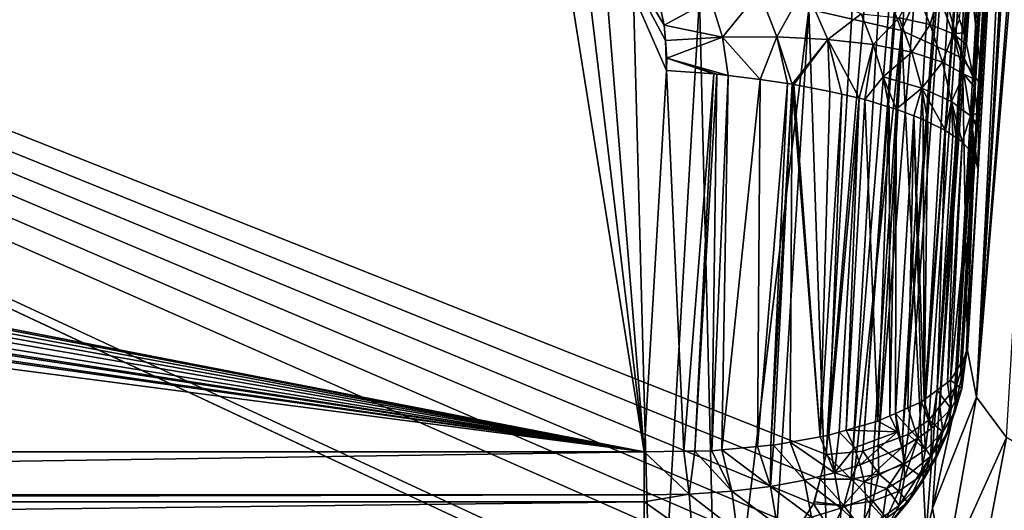
# Model space of a CAD drawing. Extents: x -1 to 100, y 0 to 180.
# Drawn here: x 56 to 63, y 163 to 167 of the extents above; entities that cross this region are included whole.
import ezdxf

# ---------------------------------------------------------------- set-up
doc = ezdxf.new("R2010")
doc.units = 0
doc.layers.add('FALDON', color=201, linetype='CONTINUOUS')
doc.layers.add('PORCELANA', color=60, linetype='CONTINUOUS')

msp = doc.modelspace()

# ---------------------------------------------------------------- linework, layer by layer
at = {"layer": 'FALDON', "invisible_edges": 8}
for points in [[(0.02, 179.7798), (100.0027, 179.7798), (0.02, 0.2195), (0.02, 179.7798)], [(0.02, 0.2195), (100.0027, 179.7798), (100.0027, 0.2195), (0.02, 0.2195)]]:
    msp.add_3dface(points, dxfattribs=at)
at = {"layer": 'PORCELANA', "invisible_edges": 8}
for points in [[(63.0275, 174.0234, 59), (63.0354, 174.1584, 59), (62.4757, 164.5691, 45.2654), (63.0275, 174.0234, 59)], [(62.4757, 164.5691, 45.2654), (63.0354, 174.1584, 59), (62.5838, 166.4219, 45.762), (62.4757, 164.5691, 45.2654)], [(63.0354, 174.1584, 59), (62.4908, 167.2241, 45.4901), (62.5838, 166.4219, 45.762), (63.0354, 174.1584, 59)], [(63.0275, 174.0234, 59), (62.4757, 164.5691, 45.2654), (62.5374, 164.241, 45.489), (63.0275, 174.0234, 59)], [(62.5374, 164.241, 45.489), (63.0893, 173.6953, 59.2235), (63.0275, 174.0234, 59), (62.5374, 164.241, 45.489)], [(62.4186, 166.9026, 45.5334), (62.9807, 173.6917, 58.4547), (62.4497, 166.8088, 45.5582), (62.4186, 166.9026, 45.5334)], [(62.4497, 166.8088, 45.5582), (62.9807, 173.6917, 58.4547), (62.4675, 166.7258, 45.5803), (62.4497, 166.8088, 45.5582)], [(62.9807, 173.6917, 58.4547), (62.5192, 166.4846, 45.6449), (62.4675, 166.7258, 45.5803), (62.9807, 173.6917, 58.4547)], [(62.9807, 173.6917, 58.4547), (62.5251, 166.426, 45.6606), (62.5192, 166.4846, 45.6449), (62.9807, 173.6917, 58.4547)], [(62.9807, 173.6917, 58.4547), (62.5433, 166.2434, 45.7098), (62.5251, 166.426, 45.6606), (62.9807, 173.6917, 58.4547)], [(62.5374, 164.241, 45.489), (63.1287, 173.6423, 59.2582), (63.0893, 173.6953, 59.2235), (62.5374, 164.241, 45.489)], [(62.964, 173.2063, 57.8017), (62.5433, 166.2434, 45.7098), (62.9807, 173.6917, 58.4547), (62.964, 173.2063, 57.8017)], [(63.2628, 173.4631, 59.3762), (63.1287, 173.6423, 59.2582), (62.5374, 164.241, 45.489), (63.2628, 173.4631, 59.3762)], [(62.5374, 164.241, 45.489), (63.3023, 173.4104, 59.4109), (63.2628, 173.4631, 59.3762), (62.5374, 164.241, 45.489)], [(62.7506, 163.9561, 45.6764), (63.3023, 173.4104, 59.4109), (62.5374, 164.241, 45.489), (62.7506, 163.9561, 45.6764)], [(62.964, 173.2063, 57.8017), (62.5524, 166.1536, 45.7341), (62.5433, 166.2434, 45.7098), (62.964, 173.2063, 57.8017)], [(62.8826, 171.5398, 55.5613), (62.5524, 166.1536, 45.7341), (62.964, 173.2063, 57.8017), (62.8826, 171.5398, 55.5613)], [(38.0241, 173.1414, 59.567), (39.6741, 162.7913, 44.5307), (60.1972, 162.7742, 44.5059), (38.0241, 173.1414, 59.567)], [(38.0241, 173.1414, 59.567), (60.1972, 162.7742, 44.5059), (60.3482, 162.7908, 44.53), (38.0241, 173.1414, 59.567)], [(61.1532, 163.1672, 45.077), (38.0241, 173.1414, 59.567), (60.986, 163.0188, 44.8601), (61.1532, 163.1672, 45.077)], [(60.986, 163.0188, 44.8601), (38.0241, 173.1414, 59.567), (60.3482, 162.7908, 44.53), (60.986, 163.0188, 44.8601)], [(61.3893, 163.49, 45.5467), (61.4367, 163.6643, 45.7995), (38.0241, 173.1414, 59.567), (61.3893, 163.49, 45.5467)], [(61.3893, 163.49, 45.5467), (38.0241, 173.1414, 59.567), (61.2836, 163.3245, 45.3063), (61.3893, 163.49, 45.5467)], [(61.2836, 163.3245, 45.3063), (38.0241, 173.1414, 59.567), (61.1532, 163.1672, 45.077), (61.2836, 163.3245, 45.3063)], [(61.8843, 170.7742, 56.1283), (38.0241, 173.1414, 59.567), (61.4795, 163.8381, 46.0522), (61.8843, 170.7742, 56.1283)], [(61.4795, 163.8381, 46.0522), (38.0241, 173.1414, 59.567), (61.4367, 163.6643, 45.7995), (61.4795, 163.8381, 46.0522)], [(62.4353, 164.4529, 45.591), (62.4778, 164.6038, 45.4852), (62.8826, 171.5398, 55.5613), (62.4353, 164.4529, 45.591)], [(62.849, 171.386, 55.6682), (62.4353, 164.4529, 45.591), (62.8826, 171.5398, 55.5613), (62.849, 171.386, 55.6682)], [(62.5502, 165.846, 45.8179), (62.8826, 171.5398, 55.5613), (62.4778, 164.6038, 45.4852), (62.5502, 165.846, 45.8179)], [(62.5502, 165.846, 45.8179), (62.5521, 166.1218, 45.7427), (62.8826, 171.5398, 55.5613), (62.5502, 165.846, 45.8179)], [(62.8826, 171.5398, 55.5613), (62.5521, 166.1218, 45.7427), (62.5524, 166.1536, 45.7341), (62.8826, 171.5398, 55.5613)], [(62.7808, 171.2439, 55.7688), (62.3851, 164.3045, 45.6949), (62.8367, 171.3303, 55.7072), (62.7808, 171.2439, 55.7688)], [(62.3851, 164.3045, 45.6949), (62.3984, 164.3211, 45.6832), (62.8367, 171.3303, 55.7072), (62.3851, 164.3045, 45.6949)], [(62.8367, 171.3303, 55.7072), (62.3984, 164.3211, 45.6832), (62.4353, 164.4529, 45.591), (62.8367, 171.3303, 55.7072)], [(62.8367, 171.3303, 55.7072), (62.4353, 164.4529, 45.591), (62.849, 171.386, 55.6682), (62.8367, 171.3303, 55.7072)], [(62.6921, 171.1077, 55.8664), (62.2808, 164.176, 45.7876), (62.7808, 171.2439, 55.7688), (62.6921, 171.1077, 55.8664)], [(62.7808, 171.2439, 55.7688), (62.2808, 164.176, 45.7876), (62.3851, 164.3045, 45.6949), (62.7808, 171.2439, 55.7688)], [(62.6712, 171.0754, 55.8894), (62.1667, 164.0554, 45.8754), (62.6921, 171.1077, 55.8664), (62.6712, 171.0754, 55.8894)], [(62.1667, 164.0554, 45.8754), (62.2032, 164.0803, 45.8565), (62.6921, 171.1077, 55.8664), (62.1667, 164.0554, 45.8754)], [(62.6712, 171.0754, 55.8894), (62.5713, 170.9915, 55.9516), (62.1667, 164.0554, 45.8754), (62.6712, 171.0754, 55.8894)], [(62.6921, 171.1077, 55.8664), (62.2032, 164.0803, 45.8565), (62.2808, 164.176, 45.7876), (62.6921, 171.1077, 55.8664)], [(62.5381, 170.9627, 55.9723), (62.0168, 163.9646, 45.944), (62.5713, 170.9915, 55.9516), (62.5381, 170.9627, 55.9723)], [(62.5713, 170.9915, 55.9516), (62.0168, 163.9646, 45.944), (62.0572, 163.9788, 45.9321), (62.5713, 170.9915, 55.9516)], [(62.5713, 170.9915, 55.9516), (62.0572, 163.9788, 45.9321), (62.1667, 164.0554, 45.8754), (62.5713, 170.9915, 55.9516)], [(62.4167, 170.9055, 56.0164), (62.0168, 163.9646, 45.944), (62.5381, 170.9627, 55.9723), (62.4167, 170.9055, 56.0164)], [(62.2536, 170.8294, 56.0756), (61.8449, 163.9016, 45.9944), (62.4167, 170.9055, 56.0164), (62.2536, 170.8294, 56.0756)], [(62.4167, 170.9055, 56.0164), (61.8449, 163.9016, 45.9944), (62.0168, 163.9646, 45.944), (62.4167, 170.9055, 56.0164)], [(61.8843, 170.7742, 56.1283), (61.4795, 163.8381, 46.0522), (62.0707, 170.7981, 56.1042), (61.8843, 170.7742, 56.1283)], [(62.0707, 170.7981, 56.1042), (61.4795, 163.8381, 46.0522), (61.6677, 163.8547, 46.0331), (62.0707, 170.7981, 56.1042)], [(62.0707, 170.7981, 56.1042), (61.6677, 163.8547, 46.0331), (62.2329, 170.8196, 56.0832), (62.0707, 170.7981, 56.1042)], [(62.2329, 170.8196, 56.0832), (61.6677, 163.8547, 46.0331), (61.7365, 163.8611, 46.0261), (62.2329, 170.8196, 56.0832)], [(62.2329, 170.8196, 56.0832), (61.7365, 163.8611, 46.0261), (62.2536, 170.8294, 56.0756), (62.2329, 170.8196, 56.0832)], [(62.2536, 170.8294, 56.0756), (61.7365, 163.8611, 46.0261), (61.8449, 163.9016, 45.9944), (62.2536, 170.8294, 56.0756)], [(60.2683, 161.5908, 42.3657), (60.1033, 167.7773, 44.0234), (39.4354, 167.0564, 43.8301), (60.2683, 161.5908, 42.3657)], [(60.2683, 161.5908, 42.3657), (60.5873, 167.0564, 43.8301), (60.1033, 167.7773, 44.0234), (60.2683, 161.5908, 42.3657)], [(40.1298, 167.6038, 43.9771), (40.2824, 167.6721, 43.9953), (60.1972, 163.8557, 42.973), (40.1298, 167.6038, 43.9771)], [(40.2824, 167.6721, 43.9953), (40.443, 167.697, 44.0021), (60.1972, 163.8557, 42.973), (40.2824, 167.6721, 43.9953)], [(60.1972, 163.8557, 42.973), (40.443, 167.697, 44.0021), (59.5824, 167.6975, 44.0021), (60.1972, 163.8557, 42.973)], [(59.7404, 167.6721, 43.9954), (60.1972, 163.8557, 42.973), (59.5824, 167.6975, 44.0021), (59.7404, 167.6721, 43.9954)], [(59.8926, 167.6038, 43.977), (60.1972, 163.8557, 42.973), (59.7404, 167.6721, 43.9954), (59.8926, 167.6038, 43.977)], [(40.1298, 167.6038, 43.9771), (60.1972, 163.8557, 42.973), (39.9911, 167.4954, 43.9479), (40.1298, 167.6038, 43.9771)], [(59.8926, 167.6038, 43.977), (60.3141, 166.9719, 43.8079), (60.3387, 166.8616, 43.7782), (59.8926, 167.6038, 43.977)], [(59.8926, 167.6038, 43.977), (60.3387, 166.8616, 43.7782), (60.3469, 166.7556, 43.7498), (59.8926, 167.6038, 43.977)], [(60.3469, 166.7556, 43.7498), (60.354, 166.5432, 43.6929), (59.8926, 167.6038, 43.977), (60.3469, 166.7556, 43.7498)], [(59.8926, 167.6038, 43.977), (60.354, 166.5432, 43.6929), (60.1972, 163.8557, 42.973), (59.8926, 167.6038, 43.977)], [(39.9911, 167.4954, 43.9479), (60.1972, 163.8557, 42.973), (39.8694, 167.3538, 43.9101), (39.9911, 167.4954, 43.9479)], [(62.0098, 166.8247, 44.3855), (61.8006, 167.3909, 44.3732), (61.3583, 166.9744, 43.9687), (62.0098, 166.8247, 44.3855)], [(62.0098, 166.8247, 44.3855), (62.2395, 167.3398, 44.8784), (61.8006, 167.3909, 44.3732), (62.0098, 166.8247, 44.3855)], [(60.1972, 163.8557, 42.973), (39.7721, 167.1726, 43.8614), (39.8694, 167.3538, 43.9101), (60.1972, 163.8557, 42.973)], [(62.4406, 166.6306, 45.0159), (62.2395, 167.3398, 44.8784), (62.0098, 166.8247, 44.3855), (62.4406, 166.6306, 45.0159)], [(62.4406, 166.6306, 45.0159), (62.4908, 167.2241, 45.4901), (62.2395, 167.3398, 44.8784), (62.4406, 166.6306, 45.0159)], [(39.7208, 167.0276, 43.8228), (39.7721, 167.1726, 43.8614), (60.1972, 163.8557, 42.973), (39.7208, 167.0276, 43.8228)], [(62.5838, 166.4219, 45.762), (62.4908, 167.2241, 45.4901), (62.4406, 166.6306, 45.0159), (62.5838, 166.4219, 45.762)], [(61.0076, 167.0984, 43.9635), (60.7485, 166.7776, 43.7934), (60.6667, 167.0447, 43.8578), (61.0076, 167.0984, 43.9635)], [(61.1325, 166.7795, 43.9057), (60.7485, 166.7776, 43.7934), (61.0076, 167.0984, 43.9635), (61.1325, 166.7795, 43.9057)], [(61.0076, 167.0984, 43.9635), (61.3297, 167.1345, 44.1221), (61.1325, 166.7795, 43.9057), (61.0076, 167.0984, 43.9635)], [(61.1325, 166.7795, 43.9057), (61.3297, 167.1345, 44.1221), (61.4907, 166.762, 44.0831), (61.1325, 166.7795, 43.9057)], [(61.4907, 166.762, 44.0831), (61.3297, 167.1345, 44.1221), (61.7258, 166.9431, 44.3246), (61.4907, 166.762, 44.0831)], [(61.9932, 166.9138, 44.5935), (62.1019, 167.1218, 44.8671), (62.2112, 166.867, 44.9015), (61.9932, 166.9138, 44.5935)], [(62.2112, 166.867, 44.9015), (62.1019, 167.1218, 44.8671), (62.2714, 167.0779, 45.1828), (62.2112, 166.867, 44.9015)], [(39.4354, 167.0564, 43.8301), (39.7544, 161.5908, 42.3657), (60.2683, 161.5908, 42.3657), (39.4354, 167.0564, 43.8301)], [(60.7164, 161.6741, 42.4391), (60.5873, 167.0564, 43.8301), (60.2683, 161.5908, 42.3657), (60.7164, 161.6741, 42.4391)], [(60.3141, 166.9719, 43.8079), (60.6667, 167.0447, 43.8578), (60.3387, 166.8616, 43.7782), (60.3141, 166.9719, 43.8079)], [(60.3387, 166.8616, 43.7782), (60.6667, 167.0447, 43.8578), (60.7485, 166.7776, 43.7934), (60.3387, 166.8616, 43.7782)], [(60.7164, 161.6741, 42.4391), (61.3583, 166.9744, 43.9687), (60.5873, 167.0564, 43.8301), (60.7164, 161.6741, 42.4391)], [(62.2112, 166.867, 44.9015), (62.2714, 167.0779, 45.1828), (62.3732, 166.8025, 45.2396), (62.2112, 166.867, 44.9015)], [(62.3732, 166.8025, 45.2396), (62.2714, 167.0779, 45.1828), (62.3798, 167.0188, 45.5027), (62.3732, 166.8025, 45.2396)], [(60.1972, 163.8557, 42.973), (39.676, 166.803, 43.7625), (39.7097, 166.9719, 43.8078), (60.1972, 163.8557, 42.973)], [(60.1972, 163.8557, 42.973), (39.7097, 166.9719, 43.8078), (39.7208, 167.0276, 43.8228), (60.1972, 163.8557, 42.973)], [(61.0442, 161.8916, 42.6478), (61.3583, 166.9744, 43.9687), (60.7164, 161.6741, 42.4391), (61.0442, 161.8916, 42.6478)], [(61.519, 162.207, 42.9502), (61.3583, 166.9744, 43.9687), (61.0442, 161.8916, 42.6478), (61.519, 162.207, 42.9502)], [(61.519, 162.207, 42.9502), (62.0098, 166.8247, 44.3855), (61.3583, 166.9744, 43.9687), (61.519, 162.207, 42.9502)], [(62.3732, 166.8025, 45.2396), (62.3798, 167.0188, 45.5027), (62.4186, 166.9026, 45.5334), (62.3732, 166.8025, 45.2396)], [(61.4907, 166.762, 44.0831), (61.7258, 166.9431, 44.3246), (61.8111, 166.7258, 44.3198), (61.4907, 166.762, 44.0831)], [(61.8111, 166.7258, 44.3198), (61.7258, 166.9431, 44.3246), (61.9932, 166.9138, 44.5935), (61.8111, 166.7258, 44.3198)], [(61.8111, 166.7258, 44.3198), (61.9932, 166.9138, 44.5935), (62.0833, 166.6716, 44.6079), (61.8111, 166.7258, 44.3198)], [(62.0833, 166.6716, 44.6079), (61.9932, 166.9138, 44.5935), (62.2112, 166.867, 44.9015), (62.0833, 166.6716, 44.6079)], [(62.4186, 166.9026, 45.5334), (62.4497, 166.8088, 45.5582), (62.3732, 166.8025, 45.2396), (62.4186, 166.9026, 45.5334)], [(60.3387, 166.8616, 43.7782), (60.7485, 166.7776, 43.7934), (60.3469, 166.7556, 43.7498), (60.3387, 166.8616, 43.7782)], [(61.7242, 162.5315, 43.2667), (62.0098, 166.8247, 44.3855), (61.519, 162.207, 42.9502), (61.7242, 162.5315, 43.2667)], [(62.1821, 163.2554, 43.9731), (62.0098, 166.8247, 44.3855), (61.7242, 162.5315, 43.2667), (62.1821, 163.2554, 43.9731)], [(62.1821, 163.2554, 43.9731), (62.4406, 166.6306, 45.0159), (62.0098, 166.8247, 44.3855), (62.1821, 163.2554, 43.9731)], [(62.0833, 166.6716, 44.6079), (62.2112, 166.867, 44.9015), (62.2982, 166.6008, 44.9379), (62.0833, 166.6716, 44.6079)], [(62.2982, 166.6008, 44.9379), (62.2112, 166.867, 44.9015), (62.3732, 166.8025, 45.2396), (62.2982, 166.6008, 44.9379)], [(39.6687, 166.5432, 43.6929), (39.6733, 166.7556, 43.7499), (60.1972, 163.8557, 42.973), (39.6687, 166.5432, 43.6929)], [(39.6733, 166.7556, 43.7499), (39.676, 166.803, 43.7625), (60.1972, 163.8557, 42.973), (39.6733, 166.7556, 43.7499)], [(60.3469, 166.7556, 43.7498), (60.7485, 166.7776, 43.7934), (60.3566, 166.6311, 43.7165), (60.3469, 166.7556, 43.7498)], [(60.3469, 166.7556, 43.7498), (60.3566, 166.6311, 43.7165), (60.354, 166.5432, 43.6929), (60.3469, 166.7556, 43.7498)], [(60.3566, 166.6311, 43.7165), (60.7485, 166.7776, 43.7934), (60.788, 166.5071, 43.7338), (60.3566, 166.6311, 43.7165)], [(61.1325, 166.7795, 43.9057), (61.0139, 166.4807, 43.7814), (60.7485, 166.7776, 43.7934), (61.1325, 166.7795, 43.9057)], [(61.0139, 166.4807, 43.7814), (60.788, 166.5071, 43.7338), (60.7485, 166.7776, 43.7934), (61.0139, 166.4807, 43.7814)], [(61.2063, 166.4514, 43.8493), (61.0139, 166.4807, 43.7814), (61.1325, 166.7795, 43.9057), (61.2063, 166.4514, 43.8493)], [(61.2063, 166.4514, 43.8493), (61.1325, 166.7795, 43.9057), (61.2386, 166.4465, 43.8608), (61.2063, 166.4514, 43.8493)], [(61.2386, 166.4465, 43.8608), (61.1325, 166.7795, 43.9057), (61.4907, 166.762, 44.0831), (61.2386, 166.4465, 43.8608)], [(61.2386, 166.4465, 43.8608), (61.4907, 166.762, 44.0831), (61.2518, 166.4446, 43.8654), (61.2386, 166.4465, 43.8608)], [(61.2518, 166.4446, 43.8654), (61.4907, 166.762, 44.0831), (61.5043, 166.3962, 43.9908), (61.2518, 166.4446, 43.8654)], [(61.8111, 166.7258, 44.3198), (61.7109, 166.3474, 44.1306), (61.4907, 166.762, 44.0831), (61.8111, 166.7258, 44.3198)], [(61.4907, 166.762, 44.0831), (61.7109, 166.3474, 44.1306), (61.5885, 166.3757, 44.0477), (61.4907, 166.762, 44.0831)], [(61.4907, 166.762, 44.0831), (61.5885, 166.3757, 44.0477), (61.5043, 166.3962, 43.9908), (61.4907, 166.762, 44.0831)], [(62.2982, 166.6008, 44.9379), (62.3732, 166.8025, 45.2396), (62.4487, 166.5173, 45.2989), (62.2982, 166.6008, 44.9379)], [(62.3732, 166.8025, 45.2396), (62.4497, 166.8088, 45.5582), (62.4675, 166.7258, 45.5803), (62.3732, 166.8025, 45.2396)], [(62.3732, 166.8025, 45.2396), (62.4675, 166.7258, 45.5803), (62.5192, 166.4846, 45.6449), (62.3732, 166.8025, 45.2396)], [(62.4487, 166.5173, 45.2989), (62.3732, 166.8025, 45.2396), (62.5192, 166.4846, 45.6449), (62.4487, 166.5173, 45.2989)], [(61.8111, 166.7258, 44.3198), (61.7508, 166.3377, 44.1576), (61.7109, 166.3474, 44.1306), (61.8111, 166.7258, 44.3198)], [(61.8111, 166.7258, 44.3198), (61.8797, 166.4983, 44.3151), (61.7508, 166.3377, 44.1576), (61.8111, 166.7258, 44.3198)], [(62.0833, 166.6716, 44.6079), (61.8797, 166.4983, 44.3151), (61.8111, 166.7258, 44.3198), (62.0833, 166.6716, 44.6079)], [(60.6878, 166.5188, 43.7127), (60.354, 166.5432, 43.6929), (60.3566, 166.6311, 43.7165), (60.6878, 166.5188, 43.7127)], [(60.6878, 166.5188, 43.7127), (60.3566, 166.6311, 43.7165), (60.7088, 166.5164, 43.7172), (60.6878, 166.5188, 43.7127)], [(60.3566, 166.6311, 43.7165), (60.788, 166.5071, 43.7338), (60.7088, 166.5164, 43.7172), (60.3566, 166.6311, 43.7165)], [(62.0833, 166.6716, 44.6079), (62.1535, 166.4182, 44.6232), (61.8797, 166.4983, 44.3151), (62.0833, 166.6716, 44.6079)], [(62.2982, 166.6008, 44.9379), (62.1535, 166.4182, 44.6232), (62.0833, 166.6716, 44.6079), (62.2982, 166.6008, 44.9379)], [(62.2277, 163.4592, 44.1739), (62.4406, 166.6306, 45.0159), (62.1821, 163.2554, 43.9731), (62.2277, 163.4592, 44.1739)], [(62.4757, 164.5691, 45.2654), (62.4406, 166.6306, 45.0159), (62.2277, 163.4592, 44.1739), (62.4757, 164.5691, 45.2654)], [(62.5838, 166.4219, 45.762), (62.4406, 166.6306, 45.0159), (62.4757, 164.5691, 45.2654), (62.5838, 166.4219, 45.762)], [(39.6687, 166.5432, 43.6929), (60.1972, 163.8557, 42.973), (39.8255, 163.8562, 42.973), (39.6687, 166.5432, 43.6929)], [(60.1972, 163.8557, 42.973), (60.354, 166.5432, 43.6929), (60.4764, 163.8606, 43.0056), (60.1972, 163.8557, 42.973)], [(60.4764, 163.8606, 43.0056), (60.354, 166.5432, 43.6929), (60.6878, 166.5188, 43.7127), (60.4764, 163.8606, 43.0056)], [(62.2982, 166.6008, 44.9379), (62.3619, 166.3254, 44.9758), (62.1535, 166.4182, 44.6232), (62.2982, 166.6008, 44.9379)], [(62.4487, 166.5173, 45.2989), (62.3619, 166.3254, 44.9758), (62.2982, 166.6008, 44.9379), (62.4487, 166.5173, 45.2989)], [(60.4764, 163.8606, 43.0056), (60.6878, 166.5188, 43.7127), (60.5534, 163.8616, 43.0146), (60.4764, 163.8606, 43.0056)], [(60.5534, 163.8616, 43.0146), (60.6878, 166.5188, 43.7127), (60.7088, 166.5164, 43.7172), (60.5534, 163.8616, 43.0146)], [(60.5534, 163.8616, 43.0146), (60.7088, 166.5164, 43.7172), (60.6747, 163.8635, 43.0287), (60.5534, 163.8616, 43.0146)], [(60.6747, 163.8635, 43.0287), (60.7088, 166.5164, 43.7172), (60.788, 166.5071, 43.7338), (60.6747, 163.8635, 43.0287)], [(60.6747, 163.8635, 43.0287), (60.788, 166.5071, 43.7338), (60.7453, 163.8709, 43.0545), (60.6747, 163.8635, 43.0287)], [(60.7453, 163.8709, 43.0545), (60.788, 166.5071, 43.7338), (61.0139, 166.4807, 43.7814), (60.7453, 163.8709, 43.0545)], [(60.7453, 163.8709, 43.0545), (61.0139, 166.4807, 43.7814), (60.9966, 163.8938, 43.1462), (60.7453, 163.8709, 43.0545)], [(60.9966, 163.8938, 43.1462), (61.0139, 166.4807, 43.7814), (61.2063, 166.4514, 43.8493), (60.9966, 163.8938, 43.1462)], [(61.8797, 166.4983, 44.3151), (61.9237, 166.2854, 44.3136), (61.7508, 166.3377, 44.1576), (61.8797, 166.4983, 44.3151)], [(62.1535, 166.4182, 44.6232), (61.9722, 166.2712, 44.3574), (61.8797, 166.4983, 44.3151), (62.1535, 166.4182, 44.6232)], [(61.8797, 166.4983, 44.3151), (61.9722, 166.2712, 44.3574), (61.9237, 166.2854, 44.3136), (61.8797, 166.4983, 44.3151)], [(62.4487, 166.5173, 45.2989), (62.4971, 166.2234, 45.3601), (62.3619, 166.3254, 44.9758), (62.4487, 166.5173, 45.2989)], [(62.5251, 166.426, 45.6606), (62.4971, 166.2234, 45.3601), (62.4487, 166.5173, 45.2989), (62.5251, 166.426, 45.6606)], [(62.4487, 166.5173, 45.2989), (62.5192, 166.4846, 45.6449), (62.5251, 166.426, 45.6606), (62.4487, 166.5173, 45.2989)], [(60.9966, 163.8938, 43.1462), (61.2063, 166.4514, 43.8493), (61.0898, 163.9021, 43.1802), (60.9966, 163.8938, 43.1462)], [(61.0898, 163.9021, 43.1802), (61.2063, 166.4514, 43.8493), (61.2386, 166.4465, 43.8608), (61.0898, 163.9021, 43.1802)], [(61.0898, 163.9021, 43.1802), (61.2386, 166.4465, 43.8608), (61.1089, 163.9041, 43.1871), (61.0898, 163.9021, 43.1802)], [(61.1089, 163.9041, 43.1871), (61.2386, 166.4465, 43.8608), (61.2263, 163.9251, 43.2617), (61.1089, 163.9041, 43.1871)], [(61.2263, 163.9251, 43.2617), (61.2386, 166.4465, 43.8608), (61.4371, 163.9627, 43.3953), (61.2263, 163.9251, 43.2617)], [(61.4371, 163.9627, 43.3953), (61.2386, 166.4465, 43.8608), (61.2518, 166.4446, 43.8654), (61.4371, 163.9627, 43.3953)], [(61.4371, 163.9627, 43.3953), (61.2518, 166.4446, 43.8654), (61.5043, 166.3962, 43.9908), (61.4371, 163.9627, 43.3953)], [(62.1535, 166.4182, 44.6232), (62.0965, 166.2234, 44.5064), (61.9722, 166.2712, 44.3574), (62.1535, 166.4182, 44.6232)], [(62.163, 166.198, 44.5863), (62.0965, 166.2234, 44.5064), (62.1535, 166.4182, 44.6232), (62.163, 166.198, 44.5863)], [(62.1535, 166.4182, 44.6232), (62.1958, 166.1819, 44.6395), (62.163, 166.198, 44.5863), (62.1535, 166.4182, 44.6232)], [(62.1958, 166.1819, 44.6395), (62.1535, 166.4182, 44.6232), (62.3198, 166.1209, 44.8411), (62.1958, 166.1819, 44.6395)], [(62.3198, 166.1209, 44.8411), (62.1535, 166.4182, 44.6232), (62.3619, 166.3254, 44.9758), (62.3198, 166.1209, 44.8411)], [(62.5251, 166.426, 45.6606), (62.5433, 166.2434, 45.7098), (62.4971, 166.2234, 45.3601), (62.5251, 166.426, 45.6606)], [(61.5043, 166.3962, 43.9908), (61.5885, 166.3757, 44.0477), (61.4371, 163.9627, 43.3953), (61.5043, 166.3962, 43.9908)], [(61.4371, 163.9627, 43.3953), (61.5885, 166.3757, 44.0477), (61.4992, 163.9739, 43.4347), (61.4371, 163.9627, 43.3953)], [(61.4992, 163.9739, 43.4347), (61.5885, 166.3757, 44.0477), (61.7109, 166.3474, 44.1306), (61.4992, 163.9739, 43.4347)], [(61.4992, 163.9739, 43.4347), (61.7109, 166.3474, 44.1306), (61.5705, 163.9944, 43.5036), (61.4992, 163.9739, 43.4347)], [(61.5705, 163.9944, 43.5036), (61.7109, 166.3474, 44.1306), (61.6191, 164.0081, 43.5507), (61.5705, 163.9944, 43.5036)], [(61.6191, 164.0081, 43.5507), (61.7109, 166.3474, 44.1306), (61.7508, 166.3377, 44.1576), (61.6191, 164.0081, 43.5507)], [(61.6191, 164.0081, 43.5507), (61.7508, 166.3377, 44.1576), (61.8443, 164.0725, 43.7687), (61.6191, 164.0081, 43.5507)], [(61.8443, 164.0725, 43.7687), (61.7508, 166.3377, 44.1576), (61.9237, 166.2854, 44.3136), (61.8443, 164.0725, 43.7687)], [(61.8443, 164.0725, 43.7687), (61.9237, 166.2854, 44.3136), (61.9289, 164.1101, 43.8935), (61.8443, 164.0725, 43.7687)], [(61.9289, 164.1101, 43.8935), (61.9237, 166.2854, 44.3136), (61.9722, 166.2712, 44.3574), (61.9289, 164.1101, 43.8935)], [(61.9289, 164.1101, 43.8935), (61.9722, 166.2712, 44.3574), (61.9671, 164.1272, 43.9498), (61.9289, 164.1101, 43.8935)], [(61.9671, 164.1272, 43.9498), (61.9722, 166.2712, 44.3574), (62.0965, 166.2234, 44.5064), (61.9671, 164.1272, 43.9498)], [(62.3198, 166.1209, 44.8411), (62.3619, 166.3254, 44.9758), (62.3726, 166.0847, 44.9638), (62.3198, 166.1209, 44.8411)], [(62.4971, 166.2234, 45.3601), (62.4368, 166.0413, 45.1126), (62.3619, 166.3254, 44.9758), (62.4971, 166.2234, 45.3601)], [(62.3619, 166.3254, 44.9758), (62.4368, 166.0413, 45.1126), (62.394, 166.0706, 45.0131), (62.3619, 166.3254, 44.9758)], [(62.3619, 166.3254, 44.9758), (62.394, 166.0706, 45.0131), (62.3726, 166.0847, 44.9638), (62.3619, 166.3254, 44.9758)], [(61.9671, 164.1272, 43.9498), (62.0965, 166.2234, 44.5064), (62.0546, 164.1663, 44.0788), (61.9671, 164.1272, 43.9498)], [(62.0965, 166.2234, 44.5064), (62.1515, 164.2092, 44.2218), (62.0546, 164.1663, 44.0788), (62.0965, 166.2234, 44.5064)], [(62.163, 166.198, 44.5863), (62.1689, 164.2224, 44.2639), (62.0965, 166.2234, 44.5064), (62.163, 166.198, 44.5863)], [(62.0965, 166.2234, 44.5064), (62.1689, 164.2224, 44.2639), (62.1515, 164.2092, 44.2218), (62.0965, 166.2234, 44.5064)], [(62.163, 166.198, 44.5863), (62.1958, 166.1819, 44.6395), (62.1689, 164.2224, 44.2639), (62.163, 166.198, 44.5863)], [(62.4971, 166.2234, 45.3601), (62.5136, 165.9548, 45.4176), (62.4368, 166.0413, 45.1126), (62.4971, 166.2234, 45.3601)], [(62.5433, 166.2434, 45.7098), (62.5524, 166.1536, 45.7341), (62.4971, 166.2234, 45.3601), (62.5433, 166.2434, 45.7098)], [(62.5502, 165.846, 45.8179), (62.5254, 165.9392, 45.4743), (62.4971, 166.2234, 45.3601), (62.5502, 165.846, 45.8179)], [(62.5254, 165.9392, 45.4743), (62.5244, 165.9431, 45.4602), (62.4971, 166.2234, 45.3601), (62.5254, 165.9392, 45.4743)], [(62.4971, 166.2234, 45.3601), (62.5244, 165.9431, 45.4602), (62.5136, 165.9548, 45.4176), (62.4971, 166.2234, 45.3601)], [(62.4971, 166.2234, 45.3601), (62.5524, 166.1536, 45.7341), (62.5521, 166.1218, 45.7427), (62.4971, 166.2234, 45.3601)], [(62.4971, 166.2234, 45.3601), (62.5521, 166.1218, 45.7427), (62.5502, 165.846, 45.8179), (62.4971, 166.2234, 45.3601)], [(62.1689, 164.2224, 44.2639), (62.1958, 166.1819, 44.6395), (62.3198, 166.1209, 44.8411), (62.1689, 164.2224, 44.2639)], [(62.1689, 164.2224, 44.2639), (62.3198, 166.1209, 44.8411), (62.261, 164.2913, 44.4863), (62.1689, 164.2224, 44.2639)], [(62.3198, 166.1209, 44.8411), (62.3726, 166.0847, 44.9638), (62.261, 164.2913, 44.4863), (62.3198, 166.1209, 44.8411)], [(62.261, 164.2913, 44.4863), (62.3726, 166.0847, 44.9638), (62.394, 166.0706, 45.0131), (62.261, 164.2913, 44.4863)], [(62.261, 164.2913, 44.4863), (62.394, 166.0706, 45.0131), (62.3334, 164.3445, 44.6607), (62.261, 164.2913, 44.4863)], [(62.3334, 164.3445, 44.6607), (62.394, 166.0706, 45.0131), (62.4368, 166.0413, 45.1126), (62.3334, 164.3445, 44.6607)], [(62.3334, 164.3445, 44.6607), (62.4368, 166.0413, 45.1126), (62.3558, 164.3616, 44.715), (62.3334, 164.3445, 44.6607)], [(62.3558, 164.3616, 44.715), (62.4368, 166.0413, 45.1126), (62.5136, 165.9548, 45.4176), (62.3558, 164.3616, 44.715)], [(62.3558, 164.3616, 44.715), (62.5136, 165.9548, 45.4176), (62.4261, 164.4734, 45.0717), (62.3558, 164.3616, 44.715)], [(62.4261, 164.4734, 45.0717), (62.5136, 165.9548, 45.4176), (62.5244, 165.9431, 45.4602), (62.4261, 164.4734, 45.0717)], [(62.4261, 164.4734, 45.0717), (62.5244, 165.9431, 45.4602), (62.4289, 164.4778, 45.0851), (62.4261, 164.4734, 45.0717)], [(62.4289, 164.4778, 45.0851), (62.5244, 165.9431, 45.4602), (62.5254, 165.9392, 45.4743), (62.4289, 164.4778, 45.0851)], [(62.4289, 164.4778, 45.0851), (62.5254, 165.9392, 45.4743), (62.4658, 164.5369, 45.2727), (62.4289, 164.4778, 45.0851)], [(62.4658, 164.5369, 45.2727), (62.5254, 165.9392, 45.4743), (62.5502, 165.846, 45.8179), (62.4658, 164.5369, 45.2727)], [(62.4658, 164.5369, 45.2727), (62.5502, 165.846, 45.8179), (62.4778, 164.6038, 45.4852), (62.4658, 164.5369, 45.2727)], [(62.4353, 164.4529, 45.591), (62.4658, 164.5369, 45.2727), (62.4778, 164.6038, 45.4852), (62.4353, 164.4529, 45.591)], [(62.4757, 164.5691, 45.2654), (62.2277, 163.4592, 44.1739), (62.5374, 164.241, 45.489), (62.4757, 164.5691, 45.2654)], [(62.4344, 164.303, 45.1867), (62.4289, 164.4778, 45.0851), (62.4658, 164.5369, 45.2727), (62.4344, 164.303, 45.1867)], [(62.4353, 164.4529, 45.591), (62.4344, 164.303, 45.1867), (62.4658, 164.5369, 45.2727), (62.4353, 164.4529, 45.591)], [(62.3558, 164.3616, 44.715), (62.4261, 164.4734, 45.0717), (62.4344, 164.303, 45.1867), (62.3558, 164.3616, 44.715)], [(62.4344, 164.303, 45.1867), (62.4261, 164.4734, 45.0717), (62.4289, 164.4778, 45.0851), (62.4344, 164.303, 45.1867)], [(62.3984, 164.3211, 45.6832), (62.4344, 164.303, 45.1867), (62.4353, 164.4529, 45.591), (62.3984, 164.3211, 45.6832)], [(62.261, 164.2913, 44.4863), (62.3334, 164.3445, 44.6607), (62.3589, 164.1594, 44.7797), (62.261, 164.2913, 44.4863)], [(62.3334, 164.3445, 44.6607), (62.3558, 164.3616, 44.715), (62.3589, 164.1594, 44.7797), (62.3334, 164.3445, 44.6607)], [(62.3589, 164.1594, 44.7797), (62.3558, 164.3616, 44.715), (62.4344, 164.303, 45.1867), (62.3589, 164.1594, 44.7797)], [(62.1689, 164.2224, 44.2639), (62.261, 164.2913, 44.4863), (62.2206, 164.0198, 44.3787), (62.1689, 164.2224, 44.2639)], [(62.2206, 164.0198, 44.3787), (62.261, 164.2913, 44.4863), (62.3589, 164.1594, 44.7797), (62.2206, 164.0198, 44.3787)], [(62.2808, 164.176, 45.7876), (62.3019, 163.9959, 45.4219), (62.3851, 164.3045, 45.6949), (62.2808, 164.176, 45.7876)], [(62.3851, 164.3045, 45.6949), (62.3019, 163.9959, 45.4219), (62.388, 164.1423, 45.3059), (62.3851, 164.3045, 45.6949)], [(62.3589, 164.1594, 44.7797), (62.4344, 164.303, 45.1867), (62.3321, 163.9822, 44.9103), (62.3589, 164.1594, 44.7797)], [(62.3321, 163.9822, 44.9103), (62.4344, 164.303, 45.1867), (62.388, 164.1423, 45.3059), (62.3321, 163.9822, 44.9103)], [(62.3851, 164.3045, 45.6949), (62.388, 164.1423, 45.3059), (62.3984, 164.3211, 45.6832), (62.3851, 164.3045, 45.6949)], [(62.3984, 164.3211, 45.6832), (62.388, 164.1423, 45.3059), (62.4344, 164.303, 45.1867), (62.3984, 164.3211, 45.6832)], [(62.1515, 164.2092, 44.2218), (62.1261, 163.9529, 44.1825), (62.0546, 164.1663, 44.0788), (62.1515, 164.2092, 44.2218)], [(62.1515, 164.2092, 44.2218), (62.2206, 164.0198, 44.3787), (62.1261, 163.9529, 44.1825), (62.1515, 164.2092, 44.2218)], [(62.1689, 164.2224, 44.2639), (62.2206, 164.0198, 44.3787), (62.1515, 164.2092, 44.2218), (62.1689, 164.2224, 44.2639)], [(62.5374, 164.241, 45.489), (62.2277, 163.4592, 44.1739), (62.3148, 162.9966, 44.0934), (62.5374, 164.241, 45.489)], [(62.5374, 164.241, 45.489), (62.3148, 162.9966, 44.0934), (62.7506, 163.9561, 45.6764), (62.5374, 164.241, 45.489)], [(61.9822, 163.9978, 43.9336), (61.9289, 164.1101, 43.8935), (61.9671, 164.1272, 43.9498), (61.9822, 163.9978, 43.9336)], [(62.0546, 164.1663, 44.0788), (62.1261, 163.9529, 44.1825), (61.9671, 164.1272, 43.9498), (62.0546, 164.1663, 44.0788)], [(61.9822, 163.9978, 43.9336), (61.9671, 164.1272, 43.9498), (62.0122, 163.887, 43.9889), (61.9822, 163.9978, 43.9336)], [(62.0122, 163.887, 43.9889), (61.9671, 164.1272, 43.9498), (62.1261, 163.9529, 44.1825), (62.0122, 163.887, 43.9889)], [(62.2032, 164.0803, 45.8565), (62.3019, 163.9959, 45.4219), (62.2808, 164.176, 45.7876), (62.2032, 164.0803, 45.8565)], [(62.2206, 164.0198, 44.3787), (62.3589, 164.1594, 44.7797), (62.2161, 163.825, 44.515), (62.2206, 164.0198, 44.3787)], [(62.2161, 163.825, 44.515), (62.3589, 164.1594, 44.7797), (62.3321, 163.9822, 44.9103), (62.2161, 163.825, 44.515)], [(62.3321, 163.9822, 44.9103), (62.388, 164.1423, 45.3059), (62.2589, 163.8206, 45.0443), (62.3321, 163.9822, 44.9103)], [(62.2589, 163.8206, 45.0443), (62.388, 164.1423, 45.3059), (62.3019, 163.9959, 45.4219), (62.2589, 163.8206, 45.0443)], [(61.9822, 163.9978, 43.9336), (61.6191, 164.0081, 43.5507), (61.8443, 164.0725, 43.7687), (61.9822, 163.9978, 43.9336)], [(61.8443, 164.0725, 43.7687), (61.9289, 164.1101, 43.8935), (61.9822, 163.9978, 43.9336), (61.8443, 164.0725, 43.7687)], [(62.1667, 164.0554, 45.8754), (62.0572, 163.9788, 45.9321), (62.1797, 163.8694, 45.5297), (62.1667, 164.0554, 45.8754)], [(62.1667, 164.0554, 45.8754), (62.1797, 163.8694, 45.5297), (62.2032, 164.0803, 45.8565), (62.1667, 164.0554, 45.8754)], [(62.2032, 164.0803, 45.8565), (62.1797, 163.8694, 45.5297), (62.3019, 163.9959, 45.4219), (62.2032, 164.0803, 45.8565)], [(61.5705, 163.9944, 43.5036), (61.5373, 163.7073, 43.4466), (61.4992, 163.9739, 43.4347), (61.5705, 163.9944, 43.5036)], [(61.5705, 163.9944, 43.5036), (61.6797, 163.885, 43.574), (61.5373, 163.7073, 43.4466), (61.5705, 163.9944, 43.5036)], [(61.6191, 164.0081, 43.5507), (61.6797, 163.885, 43.574), (61.5705, 163.9944, 43.5036), (61.6191, 164.0081, 43.5507)], [(61.9822, 163.9978, 43.9336), (61.6797, 163.885, 43.574), (61.6191, 164.0081, 43.5507), (61.9822, 163.9978, 43.9336)], [(61.7196, 163.7634, 43.6179), (61.6797, 163.885, 43.574), (61.9822, 163.9978, 43.9336), (61.7196, 163.7634, 43.6179)], [(61.9822, 163.9978, 43.9336), (62.0122, 163.887, 43.9889), (61.7196, 163.7634, 43.6179), (61.9822, 163.9978, 43.9336)], [(62.0572, 163.9788, 45.9321), (62.0168, 163.9646, 45.944), (62.0268, 163.7698, 45.6249), (62.0572, 163.9788, 45.9321)], [(62.1797, 163.8694, 45.5297), (62.0572, 163.9788, 45.9321), (62.0268, 163.7698, 45.6249), (62.1797, 163.8694, 45.5297)], [(62.1261, 163.9529, 44.1825), (62.2206, 164.0198, 44.3787), (62.2161, 163.825, 44.515), (62.1261, 163.9529, 44.1825)], [(62.2589, 163.8206, 45.0443), (62.3019, 163.9959, 45.4219), (62.1429, 163.6843, 45.175), (62.2589, 163.8206, 45.0443)], [(62.1429, 163.6843, 45.175), (62.3019, 163.9959, 45.4219), (62.1797, 163.8694, 45.5297), (62.1429, 163.6843, 45.175)], [(62.2161, 163.825, 44.515), (62.3321, 163.9822, 44.9103), (62.1594, 163.6482, 44.6639), (62.2161, 163.825, 44.515)], [(62.1594, 163.6482, 44.6639), (62.3321, 163.9822, 44.9103), (62.2589, 163.8206, 45.0443), (62.1594, 163.6482, 44.6639)], [(61.2263, 163.9251, 43.2617), (61.3273, 163.656, 43.289), (61.1089, 163.9041, 43.1871), (61.2263, 163.9251, 43.2617)], [(61.5373, 163.7073, 43.4466), (61.2263, 163.9251, 43.2617), (61.4371, 163.9627, 43.3953), (61.5373, 163.7073, 43.4466)], [(61.5373, 163.7073, 43.4466), (61.3273, 163.656, 43.289), (61.2263, 163.9251, 43.2617), (61.5373, 163.7073, 43.4466)], [(61.4992, 163.9739, 43.4347), (61.5373, 163.7073, 43.4466), (61.4371, 163.9627, 43.3953), (61.4992, 163.9739, 43.4347)], [(61.8449, 163.9016, 45.9944), (62.0268, 163.7698, 45.6249), (62.0168, 163.9646, 45.944), (61.8449, 163.9016, 45.9944)], [(62.0122, 163.887, 43.9889), (62.1261, 163.9529, 44.1825), (62.0286, 163.7781, 44.0526), (62.0122, 163.887, 43.9889)], [(62.0286, 163.7781, 44.0526), (62.1261, 163.9529, 44.1825), (62.0308, 163.6726, 44.1237), (62.0286, 163.7781, 44.0526)], [(62.2161, 163.825, 44.515), (62.0308, 163.6726, 44.1237), (62.1261, 163.9529, 44.1825), (62.2161, 163.825, 44.515)], [(62.7506, 163.9561, 45.6764), (62.3148, 162.9966, 44.0934), (62.5231, 162.7695, 44.1584), (62.7506, 163.9561, 45.6764)], [(62.7506, 163.9561, 45.6764), (62.5231, 162.7695, 44.1584), (63.0804, 163.7607, 45.7974), (62.7506, 163.9561, 45.6764)], [(60.1972, 163.8557, 42.973), (39.8255, 163.5535, 42.9475), (39.8255, 163.8562, 42.973), (60.1972, 163.8557, 42.973)], [(60.1972, 163.554, 42.9475), (39.8255, 163.5535, 42.9475), (60.1972, 163.8557, 42.973), (60.1972, 163.554, 42.9475)], [(60.1972, 163.8557, 42.973), (60.4764, 163.8606, 43.0056), (60.5152, 163.5584, 42.9662), (60.1972, 163.8557, 42.973)], [(60.5152, 163.5584, 42.9662), (60.1972, 163.554, 42.9475), (60.1972, 163.8557, 42.973), (60.5152, 163.5584, 42.9662)], [(60.5152, 163.5584, 42.9662), (60.4764, 163.8606, 43.0056), (60.5534, 163.8616, 43.0146), (60.5152, 163.5584, 42.9662)], [(60.5152, 163.5584, 42.9662), (60.5534, 163.8616, 43.0146), (60.8146, 163.5784, 43.0396), (60.5152, 163.5584, 42.9662)], [(60.8146, 163.5784, 43.0396), (60.5534, 163.8616, 43.0146), (60.6747, 163.8635, 43.0287), (60.8146, 163.5784, 43.0396)], [(60.8146, 163.5784, 43.0396), (60.6747, 163.8635, 43.0287), (60.7453, 163.8709, 43.0545), (60.8146, 163.5784, 43.0396)], [(61.086, 163.6126, 43.1503), (60.7453, 163.8709, 43.0545), (60.9966, 163.8938, 43.1462), (61.086, 163.6126, 43.1503)], [(60.8146, 163.5784, 43.0396), (60.7453, 163.8709, 43.0545), (61.086, 163.6126, 43.1503), (60.8146, 163.5784, 43.0396)], [(61.086, 163.6126, 43.1503), (60.9966, 163.8938, 43.1462), (61.0898, 163.9021, 43.1802), (61.086, 163.6126, 43.1503)], [(61.1089, 163.9041, 43.1871), (61.3273, 163.656, 43.289), (61.086, 163.6126, 43.1503), (61.1089, 163.9041, 43.1871)], [(61.1089, 163.9041, 43.1871), (61.086, 163.6126, 43.1503), (61.0898, 163.9021, 43.1802), (61.1089, 163.9041, 43.1871)], [(61.6552, 163.6643, 45.7618), (61.4795, 163.8381, 46.0522), (61.4367, 163.6643, 45.7995), (61.6552, 163.6643, 45.7618)], [(61.6677, 163.8547, 46.0331), (61.4795, 163.8381, 46.0522), (61.6552, 163.6643, 45.7618), (61.6677, 163.8547, 46.0331)], [(61.7196, 163.7634, 43.6179), (61.5373, 163.7073, 43.4466), (61.6797, 163.885, 43.574), (61.7196, 163.7634, 43.6179)], [(61.7365, 163.8611, 46.0261), (61.6677, 163.8547, 46.0331), (61.6552, 163.6643, 45.7618), (61.7365, 163.8611, 46.0261)], [(61.8494, 163.7, 45.7034), (61.7365, 163.8611, 46.0261), (61.6552, 163.6643, 45.7618), (61.8494, 163.7, 45.7034)], [(61.7196, 163.7634, 43.6179), (62.0122, 163.887, 43.9889), (61.7462, 163.6438, 43.6741), (61.7196, 163.7634, 43.6179)], [(61.8449, 163.9016, 45.9944), (61.7365, 163.8611, 46.0261), (61.8494, 163.7, 45.7034), (61.8449, 163.9016, 45.9944)], [(61.7462, 163.6438, 43.6741), (62.0122, 163.887, 43.9889), (62.0286, 163.7781, 44.0526), (61.7462, 163.6438, 43.6741)], [(61.8494, 163.7, 45.7034), (62.0268, 163.7698, 45.6249), (61.8449, 163.9016, 45.9944), (61.8494, 163.7, 45.7034)], [(62.1797, 163.8694, 45.5297), (62.0268, 163.7698, 45.6249), (62.1429, 163.6843, 45.175), (62.1797, 163.8694, 45.5297)], [(61.7462, 163.6438, 43.6741), (62.0286, 163.7781, 44.0526), (61.9067, 163.5984, 43.9303), (61.7462, 163.6438, 43.6741)], [(61.8494, 163.7, 45.7034), (61.9901, 163.5784, 45.2962), (62.0268, 163.7698, 45.6249), (61.8494, 163.7, 45.7034)], [(62.0286, 163.7781, 44.0526), (62.0308, 163.6726, 44.1237), (61.9067, 163.5984, 43.9303), (62.0286, 163.7781, 44.0526)], [(62.1429, 163.6843, 45.175), (62.0268, 163.7698, 45.6249), (61.9901, 163.5784, 45.2962), (62.1429, 163.6843, 45.175)], [(62.1594, 163.6482, 44.6639), (61.9934, 163.4788, 44.2831), (62.2161, 163.825, 44.515), (62.1594, 163.6482, 44.6639)], [(62.2161, 163.825, 44.515), (61.9934, 163.4788, 44.2831), (62.0308, 163.6726, 44.1237), (62.2161, 163.825, 44.515)], [(62.1594, 163.6482, 44.6639), (62.2589, 163.8206, 45.0443), (62.0537, 163.4998, 44.8168), (62.1594, 163.6482, 44.6639)], [(62.0537, 163.4998, 44.8168), (62.2589, 163.8206, 45.0443), (62.1429, 163.6843, 45.175), (62.0537, 163.4998, 44.8168)], [(61.5837, 163.4587, 43.5611), (61.3273, 163.656, 43.289), (61.5373, 163.7073, 43.4466), (61.5837, 163.4587, 43.5611)], [(61.7462, 163.6438, 43.6741), (61.5373, 163.7073, 43.4466), (61.7196, 163.7634, 43.6179), (61.7462, 163.6438, 43.6741)], [(61.7462, 163.6438, 43.6741), (61.5837, 163.4587, 43.5611), (61.5373, 163.7073, 43.4466), (61.7462, 163.6438, 43.6741)], [(61.8494, 163.7, 45.7034), (61.6552, 163.6643, 45.7618), (61.8076, 163.5086, 45.4017), (61.8494, 163.7, 45.7034)], [(61.8076, 163.5086, 45.4017), (61.9901, 163.5784, 45.2962), (61.8494, 163.7, 45.7034), (61.8076, 163.5086, 45.4017)], [(63.0804, 163.7607, 45.7974), (62.5231, 162.7695, 44.1584), (62.7866, 162.5967, 44.1617), (63.0804, 163.7607, 45.7974)], [(61.377, 163.3953, 43.3916), (61.086, 163.6126, 43.1503), (61.3273, 163.656, 43.289), (61.377, 163.3953, 43.3916)], [(61.5837, 163.4587, 43.5611), (61.377, 163.3953, 43.3916), (61.3273, 163.656, 43.289), (61.5837, 163.4587, 43.5611)], [(61.3967, 163.5027, 45.5635), (61.4367, 163.6643, 45.7995), (61.3893, 163.49, 45.5467), (61.3967, 163.5027, 45.5635)], [(61.4367, 163.6643, 45.7995), (61.3967, 163.5027, 45.5635), (61.6047, 163.4788, 45.4864), (61.4367, 163.6643, 45.7995)], [(61.6552, 163.6643, 45.7618), (61.4367, 163.6643, 45.7995), (61.6047, 163.4788, 45.4864), (61.6552, 163.6643, 45.7618)], [(61.7588, 163.5271, 43.7417), (61.5837, 163.4587, 43.5611), (61.7462, 163.6438, 43.6741), (61.7588, 163.5271, 43.7417)], [(61.8076, 163.5086, 45.4017), (61.6552, 163.6643, 45.7618), (61.6047, 163.4788, 45.4864), (61.8076, 163.5086, 45.4017)], [(61.7462, 163.6438, 43.6741), (61.9067, 163.5984, 43.9303), (61.7588, 163.5271, 43.7417), (61.7462, 163.6438, 43.6741)], [(62.0537, 163.4998, 44.8168), (61.9023, 163.3167, 44.4568), (62.1594, 163.6482, 44.6639), (62.0537, 163.4998, 44.8168)], [(62.1594, 163.6482, 44.6639), (61.9023, 163.3167, 44.4568), (61.9934, 163.4788, 44.2831), (62.1594, 163.6482, 44.6639)], [(61.9067, 163.5984, 43.9303), (62.0308, 163.6726, 44.1237), (61.9934, 163.4788, 44.2831), (61.9067, 163.5984, 43.9303)], [(62.1429, 163.6843, 45.175), (61.9901, 163.5784, 45.2962), (62.0537, 163.4998, 44.8168), (62.1429, 163.6843, 45.175)], [(60.8533, 163.2937, 43.1147), (60.5152, 163.5584, 42.9662), (60.8146, 163.5784, 43.0396), (60.8533, 163.2937, 43.1147)], [(61.1337, 163.3396, 43.2392), (60.8146, 163.5784, 43.0396), (61.086, 163.6126, 43.1503), (61.1337, 163.3396, 43.2392)], [(60.8533, 163.2937, 43.1147), (60.8146, 163.5784, 43.0396), (61.1337, 163.3396, 43.2392), (60.8533, 163.2937, 43.1147)], [(61.1337, 163.3396, 43.2392), (61.086, 163.6126, 43.1503), (61.377, 163.3953, 43.3916), (61.1337, 163.3396, 43.2392)], [(61.7588, 163.5271, 43.7417), (61.9067, 163.5984, 43.9303), (61.8796, 163.3948, 44.0929), (61.7588, 163.5271, 43.7417)], [(61.8076, 163.5086, 45.4017), (61.9052, 163.3875, 44.9652), (61.9901, 163.5784, 45.2962), (61.8076, 163.5086, 45.4017)], [(61.9067, 163.5984, 43.9303), (61.9934, 163.4788, 44.2831), (61.8796, 163.3948, 44.0929), (61.9067, 163.5984, 43.9303)], [(62.0537, 163.4998, 44.8168), (61.9901, 163.5784, 45.2962), (61.9052, 163.3875, 44.9652), (62.0537, 163.4998, 44.8168)], [(60.1972, 163.5046, 42.9434), (39.8255, 163.5046, 42.9434), (60.1972, 163.554, 42.9475), (60.1972, 163.5046, 42.9434)], [(60.1972, 163.554, 42.9475), (39.8255, 163.5046, 42.9434), (39.8255, 163.5535, 42.9475), (60.1972, 163.554, 42.9475)], [(60.1972, 163.2595, 43.0115), (39.8255, 163.2595, 43.0115), (60.1972, 163.5046, 42.9434), (60.1972, 163.2595, 43.0115)], [(60.1972, 163.5046, 42.9434), (39.8255, 163.2595, 43.0115), (39.8255, 163.5046, 42.9434), (60.1972, 163.5046, 42.9434)], [(60.1972, 163.5046, 42.9434), (60.1972, 163.554, 42.9475), (60.5152, 163.5584, 42.9662), (60.1972, 163.5046, 42.9434)], [(60.5374, 163.2649, 43.0302), (60.1972, 163.5046, 42.9434), (60.5152, 163.5584, 42.9662), (60.5374, 163.2649, 43.0302)], [(60.1972, 163.2595, 43.0115), (60.1972, 163.5046, 42.9434), (60.5374, 163.2649, 43.0302), (60.1972, 163.2595, 43.0115)], [(60.5374, 163.2649, 43.0302), (60.5152, 163.5584, 42.9662), (60.8533, 163.2937, 43.1147), (60.5374, 163.2649, 43.0302)], [(61.6047, 163.4788, 45.4864), (61.3967, 163.5027, 45.5635), (61.3893, 163.49, 45.5467), (61.6047, 163.4788, 45.4864)], [(61.7588, 163.5271, 43.7417), (61.7418, 163.3132, 43.9057), (61.5837, 163.4587, 43.5611), (61.7588, 163.5271, 43.7417)], [(61.8076, 163.5086, 45.4017), (61.6047, 163.4788, 45.4864), (61.7221, 163.3196, 45.1005), (61.8076, 163.5086, 45.4017)], [(61.7221, 163.3196, 45.1005), (61.9052, 163.3875, 44.9652), (61.8076, 163.5086, 45.4017), (61.7221, 163.3196, 45.1005)], [(61.8796, 163.3948, 44.0929), (61.7418, 163.3132, 43.9057), (61.7588, 163.5271, 43.7417), (61.8796, 163.3948, 44.0929)], [(62.0537, 163.4998, 44.8168), (61.9052, 163.3875, 44.9652), (61.9023, 163.3167, 44.4568), (62.0537, 163.4998, 44.8168)], [(61.5149, 163.2966, 45.2152), (61.3893, 163.49, 45.5467), (61.2836, 163.3245, 45.3063), (61.5149, 163.2966, 45.2152)], [(61.5761, 163.2346, 43.7247), (61.377, 163.3953, 43.3916), (61.5837, 163.4587, 43.5611), (61.5761, 163.2346, 43.7247)], [(61.6047, 163.4788, 45.4864), (61.3893, 163.49, 45.5467), (61.5149, 163.2966, 45.2152), (61.6047, 163.4788, 45.4864)], [(61.7221, 163.3196, 45.1005), (61.6047, 163.4788, 45.4864), (61.5149, 163.2966, 45.2152), (61.7221, 163.3196, 45.1005)], [(61.5837, 163.4587, 43.5611), (61.7418, 163.3132, 43.9057), (61.5761, 163.2346, 43.7247), (61.5837, 163.4587, 43.5611)], [(61.8796, 163.3948, 44.0929), (61.9934, 163.4788, 44.2831), (61.9023, 163.3167, 44.4568), (61.8796, 163.3948, 44.0929)], [(62.2277, 163.4592, 44.1739), (62.1821, 163.2554, 43.9731), (62.3148, 162.9966, 44.0934), (62.2277, 163.4592, 44.1739)]]:
    msp.add_3dface(points, dxfattribs=at)

doc.saveas('drawing.dxf')
